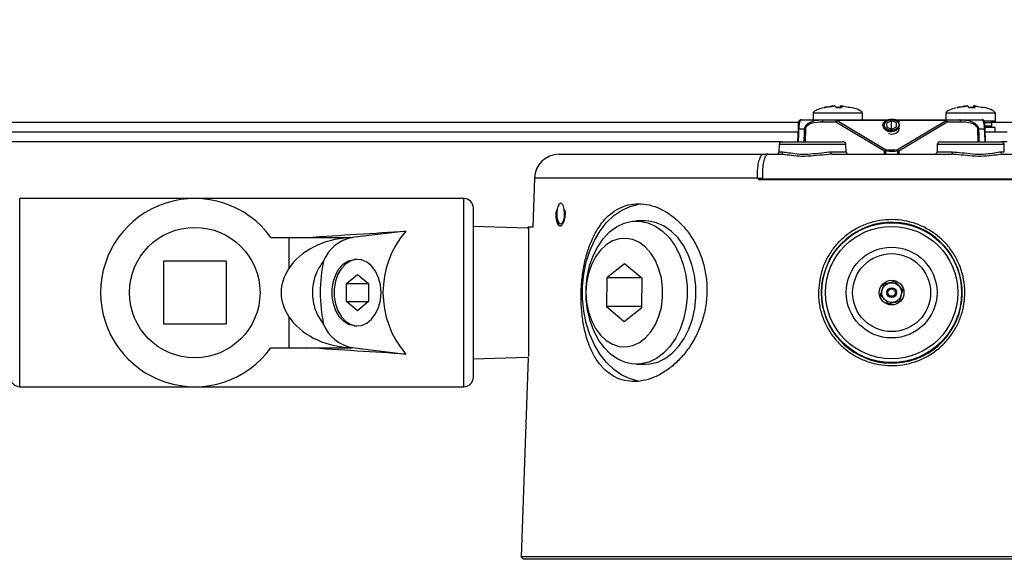
# Model space of a CAD drawing. Units: millimetres. Extents: x 5 to 836, y 5 to 856.
# Drawn here: x 315 to 415, y 302 to 357 of the extents above; entities that cross this region are included whole.
import ezdxf

# ---------------------------------------------------------------- set-up
doc = ezdxf.new("R2010")
doc.units = ezdxf.units.MM
doc.header["$PDSIZE"] = -1
doc.layers.add('DIMENSIONS', color=7, linetype='Continuous')
doc.styles.add('SLDTEXTSTYLE1', font='GOTHIC.TTF', dxfattribs={"width": 0.913})
doc.dimstyles.new('SLDDIMSTYLE0', dxfattribs={"dimtxt": 4.233333, "dimasz": 3.175, "dimexe": 0, "dimexo": 0.0625, "dimgap": 1.058333, "dimtad": 1, "dimdec": 1, "dimlfac": 2, "dimrnd": 1e-09, "dimzin": 4, "dimdsep": 46, "dimtxsty": 'SLDTEXTSTYLE1', "dimsah": 1, "dimcen": 0.09, "dimadec": 0, "dimazin": 1, "dimtfac": 1, "dimtdec": 1, "dimtofl": 0, "dimtmove": 0, "dimatfit": 3, "dimfxl": 1, "dimfrac": 2, "dimtolj": 1, "dimtzin": 12, "dimarcsym": 0})

# ---------------------------------------------------------------- blocks, each defined once
blk = doc.blocks.new('_D_2')
at = {"layer": 'Defpoints', "color": 0}
for p in [(286.698, 498.925), (457.76, 498.925), (408.498, 220.927)]:
    blk.add_point(p, dxfattribs=at)
at = {"layer": 'DIMENSIONS', "color": 0, "lineweight": -2}
for p, q in [((286.761, 498.925), (457.76, 498.925)), ((457.76, 224.102), (457.76, 495.75)), ((408.561, 220.927), (457.76, 220.927))]:
    blk.add_line(p, q, dxfattribs=at)
at = {"layer": 'DIMENSIONS', "color": 0}
for points in [[(458.289, 495.75), (457.231, 495.75), (457.76, 498.925)], [(457.231, 224.102), (458.289, 224.102), (457.76, 220.927)]]:
    blk.add_solid(points, dxfattribs=at)
at = {"layer": 'DIMENSIONS', "color": 0, "insert": (451.215, 363.423), "char_height": 4.23333, "attachment_point": 2, "rotation": 90, "style": 'SLDTEXTSTYLE1'}
blk.add_mtext('\\A1;556.0 [21.89] RADIAL SOUNDER', dxfattribs=at)

msp = doc.modelspace()

# ---------------------------------------------------------------- linework, layer by layer
at = {"color": 0, "linetype": 'Continuous', "lineweight": 25}
for p, q in [((396.539, 347.886), (396.608, 347.886)), ((397.739, 347.886), (398.36, 347.886)), ((398.066, 347.886), (397.739, 347.886)), ((398.165, 347.886), (398.177, 348.047)), ((398.276, 348.049), (398.26, 347.886)), ((398.277, 348.047), (398.261, 347.886)), ((409.988, 347.886), (410.057, 347.886)), ((411.188, 347.886), (411.809, 347.886)), ((411.515, 347.886), (411.188, 347.886)), ((411.614, 347.886), (411.626, 348.047)), ((411.725, 348.049), (411.709, 347.886)), ((411.726, 348.047), (411.71, 347.886)), ((395.402, 347.322), (395.402, 346.662)), ((400.402, 347.322), (395.402, 347.322)), ((400.402, 346.662), (400.402, 347.322)), ((408.852, 347.322), (408.852, 346.662)), ((413.852, 347.322), (408.852, 347.322)), ((413.852, 346.512), (413.852, 347.322)), ((305.907, 346.412), (393.943, 346.412)), ((394.193, 346.662), (396.477, 346.662)), ((397.721, 346.421), (396.352, 346.421)), ((396.477, 346.662), (397.845, 346.662)), ((402.619, 343.473), (397.721, 346.421)), ((397.845, 346.589), (397.845, 346.662)), ((397.845, 346.662), (402.989, 346.662)), ((397.845, 346.589), (402.744, 343.641)), ((402.817, 346.589), (397.845, 346.589)), ((403.334, 346.537), (402.843, 346.322)), ((402.843, 346.322), (402.861, 345.914)), ((402.861, 345.914), (403.369, 345.721)), ((403.843, 346.344), (403.334, 346.537)), ((403.334, 345.734), (403.334, 346.537)), ((403.369, 345.721), (403.86, 345.936)), ((403.791, 346.662), (408.858, 346.662)), ((403.86, 345.936), (403.843, 346.344)), ((403.843, 345.928), (403.843, 346.344)), ((403.959, 343.641), (408.858, 346.589)), ((404.05, 346.541), (404.141, 346.443)), ((408.858, 346.589), (404.055, 346.589)), ((408.983, 346.421), (404.084, 343.473)), ((408.858, 346.589), (408.858, 346.662)), ((408.858, 346.662), (410.226, 346.662)), ((410.351, 346.421), (408.983, 346.421)), ((410.226, 346.662), (412.51, 346.662)), ((413.852, 346.512), (412.739, 346.512)), ((412.776, 346.062), (413.502, 346.062)), ((413.502, 346.362), (412.782, 346.362)), ((412.787, 345.912), (413.764, 345.912)), ((413.814, 345.862), (412.8, 345.862)), ((413.493, 346.412), (425.044, 346.412)), ((413.502, 346.062), (413.502, 346.362)), ((413.814, 345.862), (413.764, 345.912)), ((413.814, 345.412), (413.814, 345.862)), ((393.908, 345.412), (312.544, 345.412)), ((393.873, 344.412), (393.918, 345.697)), ((394.543, 345.697), (393.945, 345.697)), ((394.627, 345.697), (394.596, 344.412)), ((403.376, 345.544), (403.376, 345.544)), ((412.108, 344.412), (412.076, 345.697)), ((412.759, 345.697), (412.16, 345.697)), ((412.785, 345.697), (412.83, 344.412)), ((415.044, 345.412), (412.795, 345.412)), ((392.224, 344.412), (312.544, 344.412)), ((391.974, 344.171), (391.947, 343.403)), ((398.729, 344.171), (391.974, 344.171)), ((392.224, 344.412), (398.479, 344.412)), ((398.756, 343.403), (398.729, 344.171)), ((407.974, 344.171), (407.947, 343.403)), ((414.729, 344.171), (407.974, 344.171)), ((408.224, 344.412), (414.479, 344.412)), ((415.044, 344.412), (414.479, 344.412)), ((414.756, 343.403), (414.729, 344.171)), ((369.698, 343.162), (390.381, 343.162)), ((390.381, 343.162), (390.646, 343.162)), ((390.646, 343.162), (390.654, 343.162)), ((390.848, 343.162), (390.654, 343.162)), ((390.848, 343.162), (392.108, 343.162)), ((391.947, 343.403), (392.33, 343.403)), ((397.191, 343.403), (398.756, 343.403)), ((397.326, 343.162), (409.377, 343.162)), ((402.616, 343.162), (402.619, 343.473)), ((402.73, 343.473), (402.727, 343.162)), ((404.084, 343.473), (404.087, 343.162)), ((407.947, 343.403), (409.512, 343.403)), ((414.373, 343.403), (414.756, 343.403)), ((414.595, 343.162), (415.855, 343.162)), ((367.199, 340.749), (367.026, 335.788)), ((389.763, 340.749), (367.199, 340.749)), ((389.769, 340.757), (389.771, 340.758)), ((416.643, 340.565), (390.06, 340.565)), ((390.097, 340.662), (390.32, 340.662)), ((390.106, 340.758), (390.32, 340.758)), ((390.163, 340.662), (390.163, 340.662)), ((416.383, 340.662), (390.32, 340.662)), ((332.829, 338.687), (315.113, 338.687)), ((315.113, 319.637), (315.113, 338.687)), ((360.071, 338.687), (332.829, 338.687)), ((360.071, 319.637), (360.071, 338.687)), ((361.023, 320.589), (361.023, 337.734)), ((369.495, 337.596), (369.388, 337.355)), ((370.334, 337.355), (370.227, 337.596)), ((366.471, 335.682), (361.023, 335.852)), ((366.601, 335.803), (366.471, 335.682)), ((367.026, 335.788), (366.601, 335.803)), ((366.601, 335.803), (366.601, 322.702)), ((378.426, 336.412), (377.542, 336.412)), ((354.197, 335.389), (348.748, 334.73)), ((340.543, 334.75), (342.354, 334.75)), ((342.354, 334.75), (342.354, 331.598)), ((342.354, 334.75), (348.766, 334.75)), ((348.447, 334.73), (348.766, 334.75)), ((348.447, 334.73), (348.748, 334.73)), ((336.004, 332.337), (329.654, 332.337)), ((329.654, 332.337), (329.654, 325.987)), ((336.004, 332.337), (336.004, 325.987)), ((349.229, 332.528), (349.011, 332.518)), ((376.334, 332.077), (374.534, 330.656)), ((378.105, 330.583), (376.334, 332.077)), ((348.181, 330.078), (349.303, 330.995)), ((349.303, 330.995), (350.426, 330.078)), ((348.181, 328.245), (348.181, 330.078)), ((348.181, 330.078), (350.426, 330.078)), ((350.426, 330.078), (350.426, 328.245)), ((374.534, 330.656), (374.505, 327.741)), ((378.019, 330.656), (374.534, 330.656)), ((378.075, 327.668), (378.105, 330.583)), ((349.303, 327.329), (348.181, 328.245)), ((348.181, 328.245), (350.426, 328.245)), ((350.426, 328.245), (349.303, 327.329)), ((374.505, 327.741), (376.275, 326.247)), ((378.076, 327.741), (374.505, 327.741)), ((376.275, 326.247), (378.075, 327.668)), ((329.654, 325.987), (336.004, 325.987)), ((342.354, 326.726), (342.354, 323.574)), ((349.011, 325.805), (349.229, 325.796)), ((340.543, 323.574), (342.354, 323.574)), ((342.354, 323.574), (348.766, 323.574)), ((348.447, 323.594), (348.748, 323.594)), ((348.766, 323.574), (348.447, 323.594)), ((348.748, 323.594), (354.197, 322.934)), ((361.023, 322.472), (366.471, 322.642)), ((366.564, 322.555), (365.86, 302.403)), ((366.471, 322.642), (366.564, 322.555)), ((377.542, 321.912), (378.426, 321.912)), ((315.113, 319.637), (332.829, 319.637)), ((332.829, 319.637), (360.071, 319.637)), ((365.86, 302.403), (366.102, 302.162)), ((440.843, 302.403), (365.86, 302.403)), ((368.937, 302.162), (366.102, 302.162)), ((440.602, 302.162), (366.102, 302.162)), ((440.602, 302.162), (368.937, 302.162))]:
    msp.add_line(p, q, dxfattribs=at)
at = {"color": 0, "linetype": 'Continuous', "lineweight": 25, "flags": 128}
for points in [[(396.352, 346.421), (396.355, 346.468), (396.363, 346.514), (396.375, 346.555), (396.39, 346.592), (396.409, 346.622), (396.43, 346.644), (396.453, 346.657), (396.477, 346.662)], [(397.721, 346.421), (397.724, 346.468), (397.731, 346.514), (397.743, 346.555), (397.759, 346.592), (397.777, 346.622), (397.799, 346.644), (397.822, 346.657), (397.845, 346.662)], [(403.329, 346.657), (403.617, 346.623), (403.864, 346.514), (404.033, 346.346), (404.098, 346.145), (404.05, 345.942), (403.895, 345.767), (403.658, 345.647), (403.374, 345.601), (403.087, 345.635), (402.84, 345.745), (402.67, 345.912), (402.605, 346.113), (402.653, 346.316), (402.808, 346.491), (403.045, 346.611), (403.329, 346.657)], [(402.617, 345.762), (402.623, 345.745), (402.801, 345.584), (403.07, 345.48), (403.376, 345.46), (403.678, 345.524), (403.937, 345.671), (404.098, 345.868), (404.151, 346.104), (404.08, 346.337), (404.01, 346.43), (404.01, 346.43)], [(403.376, 345.544), (403.587, 345.569), (403.781, 345.632), (403.944, 345.729), (404.065, 345.854), (404.136, 345.997), (404.15, 346.147), (404.107, 346.295), (404.01, 346.43)], [(408.983, 346.421), (408.98, 346.468), (408.972, 346.514), (408.96, 346.555), (408.945, 346.592), (408.926, 346.622), (408.905, 346.644), (408.882, 346.657), (408.858, 346.662)], [(410.351, 346.421), (410.348, 346.468), (410.34, 346.514), (410.328, 346.555), (410.313, 346.592), (410.294, 346.622), (410.273, 346.644), (410.25, 346.657), (410.226, 346.662)], [(393.945, 345.697), (393.927, 345.197), (393.9, 344.412)], [(394.512, 344.412), (394.536, 345.402), (394.543, 345.697)], [(403.042, 345.254), (403.045, 345.253), (403.352, 345.21)], [(412.16, 345.697), (412.172, 345.197), (412.192, 344.412)], [(412.804, 344.412), (412.769, 345.402), (412.759, 345.697)], [(397.326, 343.162), (397.3, 343.166), (397.276, 343.18), (397.253, 343.202), (397.232, 343.232), (397.216, 343.268), (397.203, 343.31), (397.195, 343.356), (397.191, 343.403)], [(403.977, 343.162), (403.974, 343.403), (403.973, 343.473)], [(409.512, 343.403), (409.509, 343.356), (409.5, 343.31), (409.488, 343.268), (409.471, 343.232), (409.451, 343.202), (409.428, 343.18), (409.403, 343.166), (409.377, 343.162)], [(390.097, 340.662), (390.09, 340.66), (390.083, 340.655), (390.077, 340.646), (390.071, 340.634), (390.067, 340.619), (390.063, 340.603), (390.061, 340.584), (390.06, 340.565)], [(377.752, 320.213), (376.887, 320.429), (376.042, 320.817), (375.244, 321.368), (374.508, 322.07), (373.848, 322.91), (373.278, 323.872), (372.807, 324.937), (372.446, 326.084), (372.201, 327.291), (372.078, 328.534), (372.078, 329.79), (372.201, 331.033), (372.446, 332.24), (372.807, 333.387), (373.278, 334.452), (373.848, 335.414), (374.508, 336.254), (375.244, 336.956), (376.042, 337.507), (376.887, 337.895), (377.761, 338.113), (378.25, 338.158)], [(369.861, 335.912), (369.77, 335.935), (369.601, 336.113), (369.469, 336.444), (369.395, 336.879), (369.388, 337.355)], [(369.495, 337.596), (369.459, 337.19), (369.487, 336.78), (369.573, 336.43), (369.705, 336.195), (369.861, 336.112), (370.017, 336.195), (370.149, 336.43), (370.235, 336.78), (370.263, 337.19), (370.227, 337.596)], [(373.14, 332.877), (373.605, 333.805), (374.167, 334.619), (374.812, 335.298), (375.525, 335.827), (376.287, 336.191), (377.08, 336.382), (377.884, 336.396), (378.68, 336.231), (379.448, 335.892), (380.169, 335.388), (380.825, 334.73), (381.401, 333.935), (381.881, 333.023), (382.255, 332.015), (382.513, 330.937), (382.648, 329.816), (382.657, 328.678), (382.541, 327.553), (382.301, 326.467), (381.945, 325.447), (381.479, 324.519), (380.917, 323.705), (380.272, 323.025), (379.56, 322.497), (378.798, 322.133), (378.005, 321.941), (377.2, 321.928), (376.404, 322.093), (375.636, 322.431), (374.915, 322.936), (374.259, 323.594), (373.684, 324.389), (373.203, 325.301), (372.829, 326.309), (372.572, 327.386), (372.437, 328.508), (372.427, 329.645), (372.544, 330.771), (372.783, 331.857), (373.14, 332.877)], [(378.426, 321.912), (378.889, 321.941), (379.682, 322.133), (380.444, 322.497), (381.156, 323.025), (381.801, 323.705), (382.363, 324.519), (382.828, 325.447), (383.185, 326.467), (383.425, 327.553), (383.541, 328.678), (383.532, 329.816), (383.397, 330.937), (383.139, 332.015), (382.765, 333.023), (382.285, 333.935), (381.709, 334.73), (381.053, 335.388), (380.332, 335.892), (379.564, 336.231), (378.768, 336.396), (378.426, 336.412)], [(372.965, 331.98), (372.663, 331.091), (372.478, 330.141), (372.416, 329.159), (372.479, 328.177), (372.664, 327.226), (372.967, 326.338), (373.378, 325.541), (373.882, 324.86), (374.464, 324.317), (375.105, 323.93), (375.785, 323.711), (376.482, 323.668), (377.172, 323.8), (377.835, 324.106), (378.449, 324.574), (378.994, 325.189), (379.452, 325.932), (379.81, 326.778), (380.054, 327.702), (380.178, 328.672), (380.178, 329.658), (380.053, 330.628), (379.808, 331.551), (379.45, 332.397), (378.991, 333.139), (378.445, 333.754), (377.831, 334.221), (377.168, 334.525), (376.477, 334.656), (375.78, 334.612), (375.101, 334.392), (374.46, 334.004), (373.878, 333.46), (373.375, 332.778), (372.965, 331.98)], [(349.011, 325.805), (348.947, 325.809), (348.404, 325.945), (347.898, 326.254), (347.456, 326.719), (347.101, 327.317), (346.854, 328.013), (346.727, 328.772), (346.727, 329.552), (346.854, 330.31), (347.101, 331.007), (347.456, 331.604), (347.898, 332.07), (348.404, 332.379), (348.947, 332.514), (349.011, 332.518)], [(351.684, 329.162), (351.62, 329.939), (351.431, 330.673), (351.127, 331.327), (350.725, 331.863), (350.246, 332.254), (349.717, 332.478), (349.165, 332.524), (348.62, 332.388), (348.112, 332.078), (347.669, 331.611), (347.314, 331.012), (347.065, 330.314), (346.938, 329.553), (346.938, 328.771), (347.065, 328.01), (347.314, 327.311), (347.669, 326.712), (348.112, 326.245), (348.62, 325.936), (349.165, 325.8), (349.717, 325.845), (350.246, 326.07), (350.725, 326.461), (351.127, 326.997), (351.431, 327.65), (351.62, 328.385), (351.684, 329.162)]]:
    msp.add_lwpolyline(points, dxfattribs=at)
at = {"color": 0, "linetype": 'Continuous', "lineweight": 25}
for centre, radius in [((403.352, 329.162), 7.093), ((403.352, 329.162), 7.075), ((403.352, 329.162), 6.704), ((332.829, 329.162), 6.603), ((403.352, 329.162), 4.594), ((403.352, 329.162), 3.947), ((403.352, 329.162), 1.25), ((403.352, 329.162), 1), ((403.352, 329.162), 0.5), ((403.352, 329.162), 0.375)]:
    msp.add_circle(centre, radius, dxfattribs=at)
for centre, radius, start, end in [((394.193, 346.412), 0.25, 90, 178), ((398.171, 346.216), 0.495, 131.157, 155.59135), ((408.532, 346.216), 0.495, 24.40865, 48.843), ((412.51, 346.412), 0.25, 2, 90), ((413.352, 346.362), 0.15, 0, 90), ((413.352, 346.062), 0.15, 270, 0), ((393.931, 345.404), 0.293, 87.38416, 92.61584), ((394.585, 342.109), 3.588, 89.32922, 90.67078), ((403.387, 346.131), 0.922, 267.8135, 309.98708), ((412.118, 342.109), 3.588, 89.32922, 90.67078), ((412.772, 345.404), 0.293, 87.38416, 92.61584), ((392.224, 344.162), 0.25, 90, 178), ((398.479, 344.162), 0.25, 2, 90), ((408.224, 344.162), 0.25, 90, 178), ((414.479, 344.162), 0.25, 2, 90), ((369.698, 340.662), 2.5, 90, 178), ((391.697, 343.412), 0.25, 270, 358), ((392.094, 343.398), 0.236, 273.45854, 1.36701), ((399.006, 343.412), 0.25, 182, 270), ((403.07, 343.269), 0.495, 131.157, 155.59135), ((402.675, 337.184), 6.29, 89.49772, 90.50228), ((405.773, 343.293), 3.049, 173.43556, 176.60588), ((400.93, 343.293), 3.049, 3.39412, 6.56444), ((403.633, 343.269), 0.495, 24.40865, 48.843), ((404.029, 337.184), 6.29, 89.49772, 90.50228), ((407.697, 343.412), 0.25, 270, 358), ((414.609, 343.398), 0.236, 178.63299, 266.54146), ((390.204, 340.76), 0.0982, 180.9784, 269.03567), ((332.829, 329.162), 9.525, 35.92082, 324.07918), ((360.071, 337.734), 0.953, 0, 90), ((403.368, 329.147), 7.126, 200.44155, 178.26878), ((361.404, 329.162), 9.525, 139.17103, 220.82897), ((349.486, 330.866), 3.933, 100.81499, 157.15492), ((361.404, 329.162), 15.875, 168.25513, 191.74487), ((349.486, 327.457), 3.933, 202.84508, 259.18501), ((315.113, 320.589), 0.953, 180, 270), ((360.071, 320.589), 0.953, 270, 360)]:
    msp.add_arc(centre, radius, start, end, dxfattribs=at)
for centre, major_axis, ratio, start_param, end_param in [((405.791, 347.322), (-10.388, 0), 0.11983, 5.831026, 6.283185), ((390.014, 347.322), (10.388, 0), 0.11983, 0, 0.473515), ((419.24, 347.322), (-10.388, 0), 0.11983, 5.831026, 6.283185), ((403.463, 347.322), (10.388, 0), 0.11983, 0, 0.473515), ((403.352, 353.635), (0, 10.012), 0.99939, 3.080874, 3.202311), ((244.14, 329.162), (157.598, 9.508), 0.00364, 5.399581, 5.485245), ((349.085, 329.162), (7.479, 0), 0.747132, 1.656217, 2.690461), ((349.466, 329.162), (7.903, 0), 0.707107, 2.690461, 3.592725), ((349.085, 329.162), (7.479, 0), 0.747132, 3.592725, 4.626968), ((244.14, 329.162), (157.598, -9.508), 0.00364, 0.797941, 0.883604)]:
    msp.add_ellipse(centre, major_axis=major_axis, ratio=ratio, start_param=start_param, end_param=end_param, dxfattribs=at)
for points, knots in [([(397.418, 348.047), (397.33, 348.034), (397.035, 347.991), (396.744, 347.929), (396.539, 347.886)], [0, 0, 0, 0, 0.297257, 1, 1, 1, 1]), ([(396.608, 347.886), (396.836, 347.934), (397.129, 347.995), (397.425, 348.038), (397.49, 348.047)], [0, 0, 0, 0, 0.780424, 1, 1, 1, 1]), ([(397.418, 348.047), (397.432, 348.049), (397.459, 348.052), (397.494, 348.054), (397.518, 348.054), (397.529, 348.051), (397.528, 348.049), (397.528, 348.048)], [0, 0, 0, 0, 0.232044, 0.464106, 0.69571, 0.927069, 1, 1, 1, 1]), ([(397.628, 348.047), (397.625, 348.049), (397.618, 348.052), (397.593, 348.054), (397.558, 348.054), (397.522, 348.051), (397.499, 348.048), (397.49, 348.047)], [0, 0, 0, 0, 0.21562, 0.431258, 0.64647, 0.861454, 1, 1, 1, 1]), ([(397.628, 348.047), (397.638, 348.034), (397.675, 347.991), (397.713, 347.929), (397.739, 347.886)], [0, 0, 0, 0, 0.2972571, 1, 1, 1, 1]), ([(398.177, 348.047), (398.166, 348.034), (398.13, 347.991), (398.092, 347.929), (398.066, 347.886)], [0, 0, 0, 0, 0.297257, 1, 1, 1, 1]), ([(398.177, 348.047), (398.18, 348.049), (398.186, 348.052), (398.212, 348.054), (398.244, 348.054), (398.268, 348.052), (398.279, 348.051)], [0, 0, 0, 0, 0.2657679, 0.5315574, 0.796822, 1, 1, 1, 1]), ([(398.387, 348.047), (398.373, 348.049), (398.346, 348.052), (398.311, 348.054), (398.287, 348.054), (398.276, 348.051), (398.276, 348.048), (398.277, 348.047)], [0, 0, 0, 0, 0.21562, 0.431258, 0.64647, 0.861454, 1, 1, 1, 1]), ([(398.36, 347.886), (398.339, 347.934), (398.312, 347.995), (398.283, 348.038), (398.277, 348.047)], [0, 0, 0, 0, 0.7804236, 1, 1, 1, 1]), ([(398.387, 348.047), (398.474, 348.034), (398.77, 347.991), (399.061, 347.929), (399.266, 347.886)], [0, 0, 0, 0, 0.297257, 1, 1, 1, 1]), ([(410.867, 348.047), (410.78, 348.034), (410.485, 347.991), (410.193, 347.929), (409.988, 347.886)], [0, 0, 0, 0, 0.297257, 1, 1, 1, 1]), ([(410.057, 347.886), (410.285, 347.934), (410.578, 347.995), (410.874, 348.038), (410.939, 348.047)], [0, 0, 0, 0, 0.780424, 1, 1, 1, 1]), ([(410.867, 348.047), (410.881, 348.049), (410.908, 348.052), (410.943, 348.054), (410.967, 348.054), (410.978, 348.051), (410.977, 348.049), (410.977, 348.048)], [0, 0, 0, 0, 0.232044, 0.464106, 0.69571, 0.927069, 1, 1, 1, 1]), ([(411.077, 348.047), (411.074, 348.049), (411.068, 348.052), (411.042, 348.054), (411.007, 348.054), (410.971, 348.051), (410.948, 348.048), (410.939, 348.047)], [0, 0, 0, 0, 0.21562, 0.431258, 0.64647, 0.861454, 1, 1, 1, 1]), ([(411.077, 348.047), (411.088, 348.034), (411.124, 347.991), (411.162, 347.929), (411.188, 347.886)], [0, 0, 0, 0, 0.2972571, 1, 1, 1, 1]), ([(411.626, 348.047), (411.616, 348.034), (411.579, 347.991), (411.541, 347.929), (411.515, 347.886)], [0, 0, 0, 0, 0.297257, 1, 1, 1, 1]), ([(411.626, 348.047), (411.629, 348.049), (411.636, 348.052), (411.661, 348.054), (411.693, 348.054), (411.717, 348.052), (411.728, 348.051)], [0, 0, 0, 0, 0.2657679, 0.5315574, 0.796822, 1, 1, 1, 1]), ([(411.836, 348.047), (411.822, 348.049), (411.795, 348.052), (411.76, 348.054), (411.736, 348.054), (411.725, 348.051), (411.725, 348.048), (411.726, 348.047)], [0, 0, 0, 0, 0.21562, 0.431258, 0.64647, 0.861454, 1, 1, 1, 1]), ([(411.809, 347.886), (411.788, 347.934), (411.761, 347.995), (411.732, 348.038), (411.726, 348.047)], [0, 0, 0, 0, 0.7804236, 1, 1, 1, 1]), ([(411.836, 348.047), (411.924, 348.034), (412.219, 347.991), (412.51, 347.929), (412.715, 347.886)], [0, 0, 0, 0, 0.297257, 1, 1, 1, 1]), ([(393.918, 345.697), (393.919, 345.742), (393.923, 345.833), (393.928, 345.976), (393.932, 346.104), (393.939, 346.291), (393.943, 346.404), (393.943, 346.415), (393.943, 346.421)], [0, 0, 0, 0, 0.059973, 0.120184, 0.222997, 0.325163, 0.673426, 1, 1, 1, 1]), ([(394.193, 346.662), (394.189, 346.662), (394.166, 346.66), (394.113, 346.624), (394.046, 346.479), (393.995, 346.236), (393.97, 346.063), (393.953, 345.874), (393.947, 345.757), (393.945, 345.697)], [0, 0, 0, 0, 0.049736, 0.313055, 0.643844, 0.748666, 0.859713, 0.928656, 1, 1, 1, 1]), ([(394.543, 345.697), (394.549, 345.751), (394.561, 345.867), (394.654, 346.056), (394.863, 346.288), (395.304, 346.528), (395.876, 346.647), (396.299, 346.657), (396.477, 346.662)], [0, 0, 0, 0, 0.06411, 0.139279, 0.248695, 0.444776, 0.7654, 1, 1, 1, 1]), ([(396.352, 346.421), (395.968, 346.41), (395.456, 346.395), (394.91, 346.146), (394.725, 345.971), (394.643, 345.827), (394.632, 345.737), (394.627, 345.697)], [0, 0, 0, 0, 0.585199, 0.779235, 0.880558, 0.946101, 1, 1, 1, 1]), ([(403.376, 345.544), (403.282, 345.542), (403.096, 345.54), (402.837, 345.618), (402.632, 345.748), (402.499, 345.923), (402.452, 346.121), (402.505, 346.323), (402.655, 346.505), (402.885, 346.646), (403.177, 346.727), (403.496, 346.735), (403.805, 346.675), (403.971, 346.584), (404.05, 346.541)], [0, 0, 0, 0, 0.078347, 0.156685, 0.234992, 0.313237, 0.395983, 0.479313, 0.562602, 0.649435, 0.737788, 0.826117, 0.917077, 1, 1, 1, 1]), ([(403.733, 345.308), (403.805, 345.343), (403.964, 345.421), (404.12, 345.613), (404.138, 345.765), (404.147, 345.839)], [0, 0, 0, 0, 0.295226, 0.655745, 1, 1, 1, 1]), ([(404.05, 346.541), (404.048, 346.522), (404.043, 346.483), (404.022, 346.448), (404.01, 346.43)], [0, 0, 0, 0, 0.496196, 1, 1, 1, 1]), ([(410.226, 346.662), (410.264, 346.662), (410.502, 346.66), (410.992, 346.624), (411.525, 346.479), (411.887, 346.236), (412.044, 346.063), (412.14, 345.874), (412.153, 345.757), (412.16, 345.697)], [0, 0, 0, 0, 0.0497361, 0.3130548, 0.643844, 0.7486663, 0.8597135, 0.9286559, 1, 1, 1, 1]), ([(412.076, 345.697), (412.07, 345.742), (412.058, 345.833), (411.974, 345.976), (411.837, 346.104), (411.51, 346.291), (411.002, 346.404), (410.563, 346.415), (410.351, 346.421)], [0, 0, 0, 0, 0.0599733, 0.1201844, 0.2229972, 0.3251626, 0.6734263, 1, 1, 1, 1]), ([(412.759, 345.697), (412.756, 345.751), (412.751, 345.867), (412.734, 346.056), (412.701, 346.288), (412.64, 346.528), (412.57, 346.647), (412.528, 346.657), (412.51, 346.662)], [0, 0, 0, 0, 0.06411, 0.139279, 0.248695, 0.444776, 0.7654, 1, 1, 1, 1]), ([(412.76, 346.421), (412.76, 346.41), (412.761, 346.395), (412.77, 346.146), (412.776, 345.971), (412.781, 345.827), (412.784, 345.737), (412.785, 345.697)], [0, 0, 0, 0, 0.585199, 0.779235, 0.880558, 0.946101, 1, 1, 1, 1]), ([(389.771, 340.758), (389.773, 341.034), (389.777, 341.589), (389.878, 342.318), (390.039, 342.862), (390.219, 343.128), (390.338, 343.153), (390.381, 343.162)], [0, 0, 0, 0, 0.216374, 0.434887, 0.654501, 0.875785, 1, 1, 1, 1]), ([(390.32, 340.662), (390.313, 340.943), (390.3, 341.505), (390.375, 342.253), (390.513, 342.819), (390.681, 343.119), (390.801, 343.15), (390.848, 343.162)], [0, 0, 0, 0, 0.213793, 0.427542, 0.642369, 0.858507, 1, 1, 1, 1]), ([(397.326, 343.162), (396.906, 343.133), (396.123, 343.079), (394.849, 342.94), (393.72, 342.962), (392.752, 343.103), (392.321, 343.143), (392.108, 343.162)], [0, 0, 0, 0, 0.228677, 0.425826, 0.626994, 0.815662, 1, 1, 1, 1]), ([(392.33, 343.403), (392.521, 343.382), (392.904, 343.34), (393.799, 343.183), (394.866, 343.162), (395.989, 343.292), (396.759, 343.397), (397.132, 343.402), (397.191, 343.403)], [0, 0, 0, 0, 0.186753, 0.374526, 0.572762, 0.768258, 0.963031, 1, 1, 1, 1]), ([(403.973, 343.473), (403.807, 343.465), (403.393, 343.446), (402.978, 343.463), (402.73, 343.473)], [0, 0, 0, 0, 0.401919, 1, 1, 1, 1]), ([(414.595, 343.162), (414.323, 343.133), (413.815, 343.079), (412.702, 342.94), (411.548, 342.962), (410.389, 343.103), (409.712, 343.143), (409.377, 343.162)], [0, 0, 0, 0, 0.228677, 0.425826, 0.626994, 0.815662, 1, 1, 1, 1]), ([(409.512, 343.403), (409.826, 343.382), (410.457, 343.34), (411.549, 343.183), (412.644, 343.162), (413.601, 343.292), (414.131, 343.397), (414.34, 343.402), (414.373, 343.403)], [0, 0, 0, 0, 0.186753, 0.374526, 0.572762, 0.768258, 0.963031, 1, 1, 1, 1]), ([(389.763, 340.749), (389.765, 340.752), (389.766, 340.755), (389.769, 340.757), (389.769, 340.757)], [0, 0, 0, 0, 0.956471, 1, 1, 1, 1]), ([(390.06, 340.565), (390.028, 340.57), (389.959, 340.579), (389.87, 340.643), (389.816, 340.702), (389.788, 340.737), (389.78, 340.746), (389.776, 340.753), (389.772, 340.756), (389.771, 340.756), (389.77, 340.756), (389.768, 340.755), (389.766, 340.752), (389.764, 340.75), (389.763, 340.749)], [0, 0, 0, 0, 0.262653, 0.577116, 0.867911, 0.9081, 0.933681, 0.967981, 0.970519, 0.97259, 0.974684, 0.977359, 0.988044, 1, 1, 1, 1]), ([(389.769, 340.757), (389.769, 340.757), (389.77, 340.757), (389.771, 340.757), (389.772, 340.757), (389.787, 340.754), (389.836, 340.733), (389.922, 340.706), (390.015, 340.67), (390.073, 340.664), (390.097, 340.662)], [0, 0, 0, 0, 0.002233, 0.006127, 0.009839, 0.013946, 0.144987, 0.491032, 0.795559, 1, 1, 1, 1]), ([(389.771, 340.758), (389.781, 340.758), (389.818, 340.757), (389.887, 340.757), (389.959, 340.756), (390.023, 340.757), (390.076, 340.757), (390.096, 340.758), (390.106, 340.758)], [0, 0, 0, 0, 0.07932, 0.278615, 0.477607, 0.601818, 0.80081, 1, 1, 1, 1]), ([(370.227, 337.596), (370.206, 337.698), (370.165, 337.902), (370.055, 338.114), (369.925, 338.222), (369.787, 338.21), (369.659, 338.08), (369.557, 337.864), (369.514, 337.679), (369.495, 337.596)], [0, 0, 0, 0, 0.145789, 0.293147, 0.440513, 0.587894, 0.735278, 0.882658, 1, 1, 1, 1]), ([(373.595, 335.59), (373.39, 335.221), (372.978, 334.484), (372.518, 333.18), (372.181, 331.771), (371.977, 330.294), (371.907, 328.795), (371.965, 327.32), (372.153, 325.905), (372.47, 324.57), (372.923, 323.352), (373.515, 322.274), (374.246, 321.386), (375.102, 320.714), (376.065, 320.293), (377.095, 320.123), (378.17, 320.21), (379.251, 320.53), (380.317, 321.081), (381.344, 321.845), (382.295, 322.815), (383.143, 323.975), (383.837, 325.296), (384.346, 326.737), (384.633, 328.248), (384.697, 329.767), (384.532, 331.253), (384.164, 332.666), (383.601, 333.979), (382.872, 335.172), (381.994, 336.205), (380.999, 337.057), (379.929, 337.685), (378.827, 338.073), (377.736, 338.202), (376.693, 338.083), (375.722, 337.715), (374.884, 337.148), (374.169, 336.438), (373.787, 335.873), (373.595, 335.59)], [0, 0, 0, 0, 0.026641, 0.053279, 0.079945, 0.106607, 0.132777, 0.158949, 0.184951, 0.210957, 0.237657, 0.264358, 0.291664, 0.318966, 0.345842, 0.372715, 0.398705, 0.424696, 0.450559, 0.476427, 0.503049, 0.529672, 0.556965, 0.584255, 0.611196, 0.638134, 0.66425, 0.690368, 0.716415, 0.742465, 0.769151, 0.795836, 0.822819, 0.849799, 0.876335, 0.902871, 0.92904, 0.955211, 0.977605, 1, 1, 1, 1]), ([(369.388, 337.355), (369.384, 337.298), (369.37, 337.102), (369.378, 336.761), (369.437, 336.384), (369.541, 336.094), (369.68, 335.924), (369.842, 335.894), (370.007, 336.007), (370.156, 336.249), (370.269, 336.594), (370.333, 336.981), (370.333, 337.238), (370.334, 337.355)], [0, 0, 0, 0, 0.039907, 0.137562, 0.235326, 0.333171, 0.430946, 0.528522, 0.625953, 0.723441, 0.821129, 0.918962, 1, 1, 1, 1]), ([(395.945, 329.378), (396.023, 330.088), (396.147, 331.207), (396.767, 332.615), (397.427, 333.657), (398.261, 334.574), (399.24, 335.349), (400.342, 335.948), (401.53, 336.358), (402.768, 336.558), (404.013, 336.553), (405.233, 336.339), (406.397, 335.933), (407.476, 335.337), (408.45, 334.57), (409.282, 333.646), (410.073, 332.406), (410.584, 331.017), (410.783, 329.569), (410.751, 328.336), (410.51, 327.129), (410.076, 325.976), (409.451, 324.91), (408.654, 323.951), (407.698, 323.137), (406.614, 322.489), (405.433, 322.038), (404.205, 321.789), (402.962, 321.754), (401.746, 321.916), (400.581, 322.277), (399.49, 322.818), (398.502, 323.535), (397.631, 324.412), (396.917, 325.431), (396.375, 326.566), (396.038, 327.78), (395.935, 328.732), (395.943, 329.265), (395.945, 329.378)], [0, 0, 0, 0, 0.045673, 0.072012, 0.098353, 0.125046, 0.151739, 0.178718, 0.205696, 0.232431, 0.259164, 0.28554, 0.311918, 0.338373, 0.364829, 0.391624, 0.418417, 0.459419, 0.485801, 0.512183, 0.538567, 0.564953, 0.59166, 0.618369, 0.645588, 0.672804, 0.699859, 0.726911, 0.75326, 0.779609, 0.805626, 0.831647, 0.85808, 0.884514, 0.911552, 0.938587, 0.965639, 0.992689, 1, 1, 1, 1]), ([(345.862, 332.393), (345.546, 331.905), (344.914, 330.93), (344.651, 329.16), (344.915, 327.392), (345.546, 326.417), (345.862, 325.93)], [0, 0, 0, 0, 0.250198, 0.500234, 0.750395, 1, 1, 1, 1]), ([(402.553, 330.016), (402.54, 329.972), (402.489, 329.804), (402.393, 329.489), (402.288, 329.146), (402.233, 328.962), (402.213, 328.897)], [0, 0, 0, 0, 0.12515, 0.47859, 0.814735, 1, 1, 1, 1]), ([(403.692, 330.28), (403.529, 330.243), (403.25, 330.178), (402.844, 330.083), (402.642, 330.037), (402.553, 330.016)], [0, 0, 0, 0, 0.439122, 0.751372, 1, 1, 1, 1]), ([(404.49, 329.427), (404.376, 329.549), (404.18, 329.758), (403.896, 330.062), (403.755, 330.213), (403.692, 330.28)], [0, 0, 0, 0, 0.439122, 0.751372, 1, 1, 1, 1]), ([(396.245, 329.362), (396.243, 329.253), (396.236, 328.738), (396.326, 327.815), (396.569, 327.044), (396.69, 326.658)], [0, 0, 0, 0, 0.119069, 0.559513, 1, 1, 1, 1]), ([(402.213, 328.897), (402.327, 328.775), (402.523, 328.566), (402.807, 328.262), (402.949, 328.11), (403.011, 328.043)], [0, 0, 0, 0, 0.439122, 0.751372, 1, 1, 1, 1]), ([(404.15, 328.308), (404.17, 328.373), (404.226, 328.557), (404.33, 328.9), (404.426, 329.215), (404.477, 329.383), (404.49, 329.427)], [0, 0, 0, 0, 0.185265, 0.52141, 0.87485, 1, 1, 1, 1]), ([(403.011, 328.043), (403.174, 328.081), (403.453, 328.146), (403.859, 328.24), (404.061, 328.287), (404.15, 328.308)], [0, 0, 0, 0, 0.439122, 0.751372, 1, 1, 1, 1])]:
    msp.add_open_spline(points, degree=3, knots=knots, dxfattribs=at)

# ---------------------------------------------------------------- dimensions: what is measured, and where the dimension line sits
at = {"layer": 'DIMENSIONS', "color": 0}
dim = msp.add_linear_dim(base=(457.76, 498.925), p1=(408.498, 220.927), p2=(286.698, 498.925), angle=90, text='<> RADIAL SOUNDER', dimstyle='SLDDIMSTYLE0', dxfattribs=at)
dim.commit()
dim.dimension.update_dxf_attribs({"geometry": '_D_2', "text_midpoint": (457.76, 363.423), "dimtype": 160})

doc.saveas('drawing.dxf')
